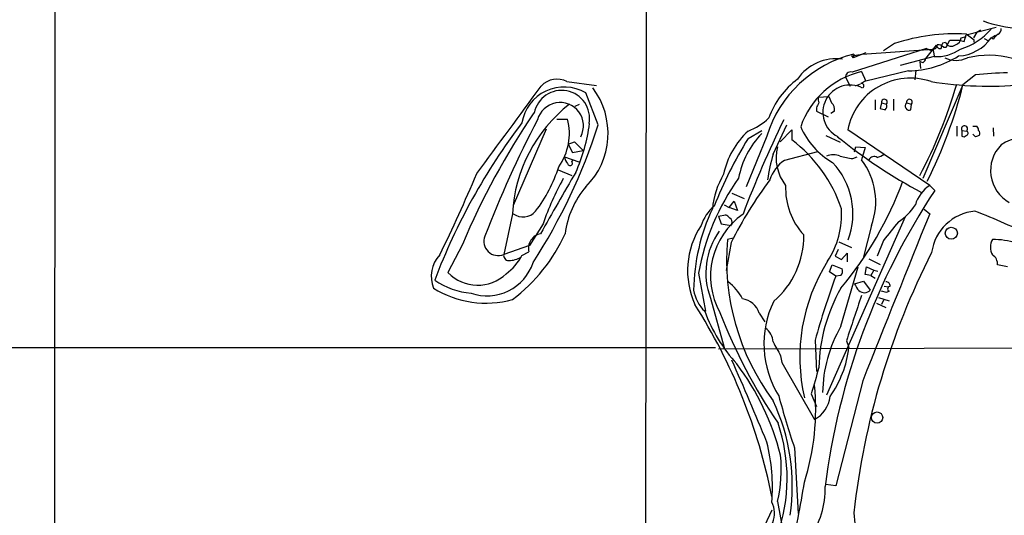
# Model space of a CAD drawing. Extents: x 2 to 1075, y 7 to 914.
# Drawn here: x 455 to 588, y 441 to 508 of the extents above; entities that cross this region are included whole.
import ezdxf

# ---------------------------------------------------------------- set-up
doc = ezdxf.new("R2010")
doc.units = 0
doc.header["$MEASUREMENT"] = 0
doc.layers.add('MAIN', color=5, linetype='CONTINUOUS')

msp = doc.modelspace()

# ---------------------------------------------------------------- linework, layer by layer
at = {"layer": 'MAIN'}
for p, q in [((459.9093, 863.6), (459.74, 397.764)), ((540.0887, 863.6), (539.5807, 419.354)), ((582.93, 506.0526), (586.994, 507.0686)), ((582.2527, 505.6293), (582.93, 505.7986)), ((582.676, 505.1213), (582.93, 506.0526)), ((584.0307, 505.2906), (582.93, 506.1373)), ((584.3693, 506.3913), (583.946, 505.6293)), ((584.8773, 506.6453), (584.3693, 506.3913)), ((586.3167, 505.6293), (586.9093, 505.968)), ((586.5707, 505.46), (586.3167, 505.6293)), ((573.278, 504.8673), (571.754, 503.8513)), ((577.5113, 502.8353), (578.9507, 504.6133)), ((579.7973, 504.952), (580.136, 505.0366)), ((579.882, 504.3593), (580.2207, 504.3593)), ((580.2207, 504.3593), (580.7287, 505.2906)), ((580.7287, 505.2906), (581.9987, 505.2906)), ((581.9987, 505.2906), (582.676, 505.1213)), ((584.0307, 505.0366), (584.0307, 505.2906)), ((585.3853, 505.5446), (585.978, 505.206)), ((567.436, 503.174), (568.8753, 503.428)), ((567.436, 503.174), (567.69, 502.92)), ((577.596, 504.19), (567.5207, 500.9726)), ((569.3833, 503.5973), (567.69, 502.92)), ((567.7747, 503.428), (567.69, 502.92)), ((568.8753, 503.428), (578.4427, 504.1053)), ((578.612, 503.0893), (574.04, 501.904)), ((577.596, 504.19), (578.1887, 503.936)), ((578.4427, 504.19), (578.612, 503.174)), ((576.6647, 502.412), (576.7493, 501.4806)), ((577.088, 502.2426), (576.6647, 502.412)), ((568.7907, 501.0573), (569.3833, 499.7873)), ((575.1407, 501.142), (569.3833, 499.7873)), ((576.1567, 501.2266), (575.9873, 499.9566)), ((584.2, 500.634), (582.5067, 499.2793)), ((528.9973, 499.7026), (532.9767, 499.1946)), ((566.674, 500.2106), (567.2667, 499.11)), ((568.6213, 499.364), (567.944, 499.11)), ((582.5067, 499.2793), (577.088, 486.5793)), ((533.2307, 493.8606), (531.5373, 498.1786)), ((562.9487, 497.586), (564.388, 497.6706)), ((564.388, 497.6706), (564.7267, 496.824)), ((530.098, 496.4006), (530.6907, 496.6546)), ((570.6533, 497.2473), (570.6533, 495.8926)), ((571.5, 496.824), (571.3307, 496.062)), ((571.5, 496.824), (572.1773, 496.6546)), ((573.1087, 497.332), (573.1087, 495.808)), ((574.8867, 496.824), (575.564, 496.6546)), ((575.4793, 495.8926), (575.564, 496.6546)), ((562.6947, 496.1466), (562.6947, 495.7233)), ((562.6947, 495.7233), (564.3033, 494.9613)), ((565.15, 495.7233), (564.642, 495.3846)), ((527.6427, 494.6226), (529.082, 494.6226)), ((556.8527, 489.8813), (558.7153, 493.8606)), ((581.66, 493.6913), (581.66, 492.3366)), ((583.8613, 493.6913), (584.3693, 493.6913)), ((526.2033, 493.268), (521.716, 482.9386)), ((556.006, 492.3366), (553.212, 485.4786)), ((553.466, 491.998), (555.3287, 493.0986)), ((557.784, 491.5746), (559.3927, 493.1833)), ((559.3927, 493.1833), (559.3927, 491.8286)), ((563.9647, 492.4213), (565.912, 491.49)), ((578.0193, 485.648), (566.928, 493.1833)), ((582.3373, 493.0986), (582.3373, 492.3366)), ((582.3373, 493.0986), (583.0147, 493.014)), ((584.2, 492.252), (583.8613, 492.5906)), ((586.5707, 493.4373), (586.6553, 492.3366)), ((529.1667, 491.236), (530.0133, 491.5746)), ((529.1667, 491.236), (529.7593, 490.1353)), ((530.0133, 491.5746), (531.1987, 490.3893)), ((529.7593, 490.1353), (531.1987, 490.3893)), ((562.864, 490.22), (558.3767, 489.0346)), ((567.8593, 490.22), (568.0287, 490.8973)), ((568.0287, 490.8973), (569.2987, 490.8126)), ((569.2987, 490.8126), (568.7907, 489.1193)), ((528.6587, 489.5426), (530.606, 488.8653)), ((529.6747, 488.8653), (529.844, 489.1193)), ((567.6053, 489.2886), (568.198, 489.5426)), ((527.812, 487.7646), (529.6747, 487.0026)), ((578.6967, 484.9706), (578.0193, 485.648)), ((551.2647, 484.632), (552.958, 483.87)), ((550.2487, 483.0233), (550.926, 482.6846)), ((550.926, 482.6846), (551.6033, 483.5313)), ((551.6033, 483.5313), (552.0267, 482.2613)), ((521.6313, 481.838), (520.446, 476.3346)), ((549.4867, 481.4993), (550.418, 481.6686)), ((552.0267, 482.2613), (550.926, 482.6846)), ((577.2573, 482.4306), (578.0193, 481.838)), ((525.78, 480.4833), (523.9173, 477.52)), ((549.4867, 481.4993), (549.8253, 480.4833)), ((549.8253, 480.4833), (551.18, 480.2293)), ((551.2647, 480.4833), (551.18, 480.2293)), ((574.7173, 481.4146), (564.0493, 457.2846)), ((570.1453, 480.2293), (569.0447, 475.996)), ((514.858, 477.6893), (512.9107, 473.8793)), ((551.18, 477.9433), (550.5027, 474.1333)), ((551.434, 478.536), (550.672, 478.3666)), ((565.7427, 478.028), (567.436, 477.266)), ((571.754, 478.1973), (570.9073, 476.0806)), ((523.9173, 477.52), (520.446, 476.3346)), ((522.9013, 476.1653), (523.8327, 476.6733)), ((565.658, 477.012), (565.2347, 476.0806)), ((566.0813, 475.6573), (566.8433, 476.504)), ((566.8433, 476.504), (566.8433, 475.3186)), ((565.2347, 476.0806), (566.0813, 475.6573)), ((569.8067, 475.742), (571.3307, 474.98)), ((546.7773, 473.7946), (547.7087, 468.63)), ((564.4727, 473.964), (564.8113, 474.8953)), ((565.3193, 473.3713), (564.4727, 473.964)), ((564.8113, 474.8953), (566.166, 474.3873)), ((565.9967, 466.598), (568.3673, 474.6413)), ((569.2987, 473.6253), (569.468, 474.6413)), ((569.468, 474.6413), (570.484, 474.218)), ((570.484, 474.218), (570.0607, 473.456)), ((570.484, 474.218), (570.992, 474.0486)), ((588.518, 474.6413), (587.1633, 474.8953)), ((565.9967, 473.456), (565.3193, 473.3713)), ((567.8593, 472.3553), (569.0447, 472.694)), ((569.0447, 472.694), (569.976, 471.5086)), ((570.0607, 473.456), (569.2987, 473.6253)), ((570.0607, 473.456), (570.6533, 473.1173)), ((572.1773, 471.17), (571.5, 471.3393)), ((571.8387, 472.0166), (572.4313, 471.932)), ((572.516, 471.3393), (572.1773, 471.17)), ((548.386, 470.408), (550.2487, 463.7193)), ((570.8227, 469.7306), (572.0927, 469.138)), ((571.0767, 470.4926), (572.516, 470.0693)), ((571.754, 470.154), (571.5, 469.5613)), ((554.99, 468.376), (555.752, 467.1906)), ((562.5253, 464.7353), (562.6947, 460.502)), ((566.7587, 464.6506), (567.0973, 463.7193)), ((61.214, 463.804), (549.0633, 463.7193)), ((549.4867, 463.55), (681.1433, 463.9733)), ((557.8687, 462.6186), (558.038, 461.6873)), ((558.038, 461.6873), (562.4407, 453.9826)), ((568.96, 459.232), (565.3193, 445.008)), ((562.0173, 457.454), (562.6947, 455.7606)), ((559.7313, 450.1726), (560.2393, 441.2826)), ((565.3193, 445.008), (563.9647, 445.1773)), ((557.4453, 442.8913), (558.8, 435.61)), ((556.6833, 441.706), (555.6673, 439.5893))]:
    msp.add_line(p, q, dxfattribs=at)
for centre, radius in [((580.9296, 479.1887), 0.8178), ((570.9018, 454.2463), 0.7682)]:
    msp.add_circle(centre, radius, dxfattribs=at)
for centre, radius, start, end in [((-59124.3574, 27670.8728), 65670.5685, 335.391899885, 335.686973014), ((591.2118, 525.047), 18.1506, 250.710833, 282.440813), ((581.4855, 479.8027), 26.3742, 86.86037, 108.131234), ((581.2315, 505.6875), 1.0229, 284.678844, 356.73814), ((581.6077, 508.8982), 5.7324, 273.062957, 325.23234), ((579.6325, 512.519), 8.7874, 286.770377, 319.522044), ((756.2342, 336.4738), 239.462, 134.885408, 135.114592), ((586.8882, 506.8358), 0.7857, 297.253168, 4.635856), ((578.4569, 504.6837), 0.5786, 268.593643, 1.416257), ((579.4116, 504.6321), 0.4613, 182.335786, 286.588605), ((579.1322, 503.7125), 0.9903, 40.782042, 95.615598), ((581.0679, 504.1051), 1.527, 146.315136, 176.812677), ((580.9262, 505.3189), 0.8391, 199.659336, 312.275985), ((571.6548, 487.5216), 16.3728, 103.708628, 162.897322), ((574.8228, 514.5065), 13.3683, 271.362632, 302.035867), ((578.9508, 508.6344), 5.5555, 266.503632, 305.387694), ((585.9816, 490.9521), 12.3101, 74.866897, 103.54101), ((565.4117, 496.4257), 6.3803, 82.44381, 145.481025), ((576.4114, 503.1733), 1.1507, 306.016391, 342.917772), ((581.5753, 506.1687), 3.5884, 244.868223, 295.131777), ((571.4647, 489.8581), 11.514, 103.428919, 161.00043), ((567.299, 500.3675), 0.6444, 69.877887, 194.092312), ((589.4248, 448.6417), 52.2542, 90.99434, 95.738491), ((-2442.1943, 2673.3656), 3678.9606, 323.54301, 323.7721921), ((528.6025, 493.2074), 5.7729, 59.444077, 170.958646), ((527.6465, 497.1517), 2.8864, 62.097053, 137.277258), ((567.0654, 490.8444), 11.5039, 126.921795, 159.930939), ((567.2667, 495.5539), 3.6914, 62.851168, 242.849079), ((575.3999, 491.5347), 8.6308, 71.148343, 168.988078), ((653.7346, 330.2631), 189.3505, 116.45387, 116.683012), ((568.7907, 499.1342), 0.3256, 301.322812, 105.077637), ((520.9257, 516.717), 63.1647, 331.937971, 344.054305), ((521.67, 514.3843), 62.6839, 333.321841, 346.056134), ((586.0465, 549.3608), 50.2761, 261.008201, 275.042274), ((528.2777, 494.7496), 3.771, 349.186206, 169.186206), ((524.3931, 492.6971), 10.1561, 314.703605, 37.331151), ((541.7623, 480.7813), 20.1587, 128.055363, 176.995234), ((528.0691, 493.7275), 3.1569, 332.135375, 165.123414), ((732.2139, 411.8354), 189.3281, 153.327138, 153.556321), ((564.8973, 497.4166), 1.9559, 175.031528, 197.636421), ((564.0412, 495.9286), 1.1277, 349.510188, 52.563067), ((571.8829, 496.9164), 0.3939, 318.354383, 193.567021), ((571.4868, 496.4082), 0.7331, 315.309465, 19.638579), ((575.2459, 496.3983), 0.557, 130.157228, 294.775141), ((575.2696, 496.9163), 0.3939, 318.365253, 193.55288), ((611.4958, 436.7386), 104.9563, 145.973734, 157.034981), ((614.0252, 665.3257), 174.5652, 255.843211, 256.072362), ((590.428, 442.8352), 84.7905, 142.787166, 159.258974), ((656.145, 425.8394), 148.0331, 152.349558, 159.04133), ((457.1371, 518.4379), 79.9642, 327.296597, 342.100179), ((521.4607, 492.7), 7.8601, 324.967372, 14.15841), ((509.1671, 496.9179), 23.0597, 335.693223, 352.805642), ((688.788, 430.7879), 145.2353, 153.963497, 159.456639), ((550.7146, 500.4219), 7.9024, 290.375717, 314.566777), ((582.7062, 493.2982), 0.4194, 317.347744, 208.416404), ((583.6678, 493.0399), 0.9573, 3.51548, 42.879217), ((561.0105, 484.8955), 11.0828, 132.901228, 168.146621), ((563.4214, 484.636), 11.4071, 135.189659, 169.759307), ((569.7974, 497.5108), 10.012, 202.95152, 240.68882), ((582.5951, 492.6485), 0.4047, 230.42467, 325.846582), ((582.91, 492.7266), 0.306, 273.748053, 69.983286), ((626.7765, 365.3443), 133.8593, 108.316987, 108.546184), ((584.3269, 492.7176), 0.4827, 322.135426, 52.11877), ((591.7319, 485.0205), 7.3536, 40.503515, 123.517621), ((602.5134, 461.7593), 57.6197, 148.34534, 158.524558), ((547.5892, 476.2932), 19.5108, 18.596718, 52.773125), ((608.8219, 545.0591), 68.2571, 230.682793, 242.134503), ((591.1606, 487.672), 4.9275, 135.08222, 241.0048), ((587.009, 481.4423), 31.3148, 164.366147, 170.872195), ((563.3749, 489.4006), 6.1156, 165.833782, 217.851237), ((564.9806, 487.1502), 2.6464, 69.393529, 110.604445), ((570.4208, 491.7648), 2.3575, 281.90906, 306.972457), ((530.9643, 490.0287), 2.3563, 191.905565, 216.980293), ((529.4066, 488.6725), 0.3303, 190.677194, 35.721221), ((560.9019, 485.1262), 4.6532, 122.866324, 163.984582), ((557.3815, 481.8029), 10.2546, 339.918987, 42.878699), ((571.1171, 511.2477), 22.2381, 256.463671, 260.913936), ((561.4093, 483.4464), 9.3095, 339.783378, 37.543713), ((570.5098, 488.7921), 0.7755, 59.165482, 155.044255), ((292.1021, 582.6004), 244.0942, 334.17053, 337.008005), ((508.6267, 494.4082), 20.249, 322.83894, 342.110341), ((842.1635, 303.6468), 362.0867, 149.498846, 151.011097), ((559.5737, 481.5148), 10.9794, 148.98532, 174.771648), ((559.9005, 468.9689), 36.011, 150.723232, 161.352374), ((578.0088, 468.22), 31.7251, 144.453085, 169.879691), ((598.9272, 454.201), 53.3244, 142.841647, 153.561134), ((567.8057, 485.2521), 9.2682, 177.551801, 222.763062), ((529.1377, 502.7674), 48.1652, 319.930355, 339.932458), ((580.5455, 481.739), 4.6542, 122.872656, 163.981723), ((540.8427, 477.5945), 12.1963, 139.726703, 172.773945), ((657.1988, 433.1618), 94.0571, 146.576504, 172.816563), ((569.849, 486.9603), 7.3638, 302.319617, 327.680384), ((523.0526, 483.6944), 2.2875, 234.246275, 318.430943), ((573.3408, 471.0187), 27.2452, 155.041115, 178.969701), ((552.5394, 478.47), 5.7016, 129.744327, 162.027424), ((558.5873, 473.3712), 10.1923, 124.674853, 208.802839), ((550.08, 480.5687), 1.1507, 36.016391, 72.917772), ((554.5868, 481.7258), 11.5216, 326.718603, 3.929191), ((6150.5035, -1764.4399), 6008.1898, 158.04555216, 158.27779591), ((584.7072, 475.71), 6.4936, 95.229817, 172.223906), ((546.5357, 385.1581), 104.0424, 64.043417, 68.826388), ((550.7566, 480.7373), 0.568, 333.43946, 63.425927), ((1207.7939, -28.5518), 813.229, 141.2256058, 141.4547799), ((508.0425, 488.3994), 22.6819, 306.805635, 335.874901), ((525.8213, 477.1251), 2.0393, 100.739611, 192.800032), ((556.4145, 474.1237), 11.1239, 146.710215, 204.213936), ((557.457, 473.8284), 9.6944, 144.43223, 200.659944), ((519.6795, 478.0832), 1.9092, 158.271038, 293.670275), ((582.8139, 475.6647), 32.2553, 175.194921, 216.402649), ((549.3641, 478.8215), 11.638, 310.596489, 0.678427), ((588.4153, 477.3083), 2.2005, 151.253429, 208.746571), ((586.241, 466.3732), 11.9959, 73.224447, 88.82973), ((521.1726, 476.2216), 0.7353, 171.160239, 266.155342), ((669.6507, 430.1759), 102.4889, 153.072929, 173.731015), ((514.8514, 473.3526), 4.2006, 136.388997, 202.241621), ((518.1836, 477.3029), 6.5757, 251.004872, 341.66149), ((516.3571, 479.6668), 7.4221, 306.622868, 331.850816), ((521.0539, 478.7956), 3.3083, 271.202003, 302.197037), ((584.7322, 462.4271), 24.2731, 147.683832, 193.050472), ((585.8085, 475.0646), 1.3653, 352.877066, 60.250434), ((516.9328, 477.7546), 5.5853, 223.935086, 313.602076), ((565.4686, 474.033), 0.7822, 312.46635, 26.931928), ((516.805, 480.8593), 9.8036, 234.648408, 265.543875), ((547.0048, 467.4409), 6.3866, 26.828242, 54.022952), ((673.7912, 433.5075), 115.565, 159.821445, 164.322735), ((570.327, 473.2715), 2.6323, 200.368798, 224.576735), ((572.1069, 472.0309), 0.5786, 358.583744, 91.406357), ((518.0197, 483.0575), 13.318, 238.005242, 285.734664), ((551.0744, 472.2994), 5.0369, 189.032947, 226.761822), ((586.2346, 460.4004), 23.2093, 150.688762, 178.494935), ((569.1717, 472.2284), 1.0794, 228.180871, 318.173376), ((572.6918, 471.6552), 0.3615, 91.030389, 240.903834), ((552.2335, 467.4555), 2.9061, 18.466122, 80.682884), ((568.8221, 464.2041), 13.216, 154.062751, 212.003453), ((2091.7734, -40.301), 1606.4389, 161.4504585, 161.6796416), ((482.0344, 428.743), 76.1069, 11.233025, 32.434066), ((567.7346, 475.9732), 21.4093, 200.059199, 222.468328), ((619.988, 495.8531), 75.4781, 201.279631, 214.157361), ((554.3033, 464.2992), 2.5559, 4.085617, 53.133689), ((582.1128, 457.3655), 18.5733, 150.192712, 179.204701), ((1023.0546, 717.5602), 530.465, 208.495436, 208.72461), ((552.7261, 465.4562), 14.4758, 324.816474, 353.108669), ((209.9468, 309.5619), 373.8224, 22.221081, 24.069951), ((523.9926, 440.5161), 34.9607, 14.308878, 36.922145), ((1451.5378, 205.2284), 924.5888, 163.9400126, 164.1691922), ((529.8534, 455.3717), 32.7507, 342.486487, 5.726034), ((532.6954, 445.0428), 26.7462, 351.368171, 25.417553), ((680.8931, 490.4981), 127.6962, 195.115177, 198.408657), ((560.4705, 457.5952), 4.1149, 298.606681, 353.302609), ((535.3009, 446.0209), 23.4455, 340.822839, 18.536958), ((531.7837, 444.824), 24.9812, 355.367935, 14.158678), ((538.5877, 447.3126), 19.369, 346.804925, 5.463049), ((271.3533, 493.898), 293.7445, 348.605326, 350.519743), ((552.0678, 444.6488), 11.8154, 325.143249, 1.331239), ((553.8533, 441.3112), 3.2008, 286.008589, 27.852416), ((590.0808, 442.4522), 22.3325, 182.784496, 240.606692)]:
    msp.add_arc(centre, radius, start, end, dxfattribs=at)

doc.saveas('drawing.dxf')
